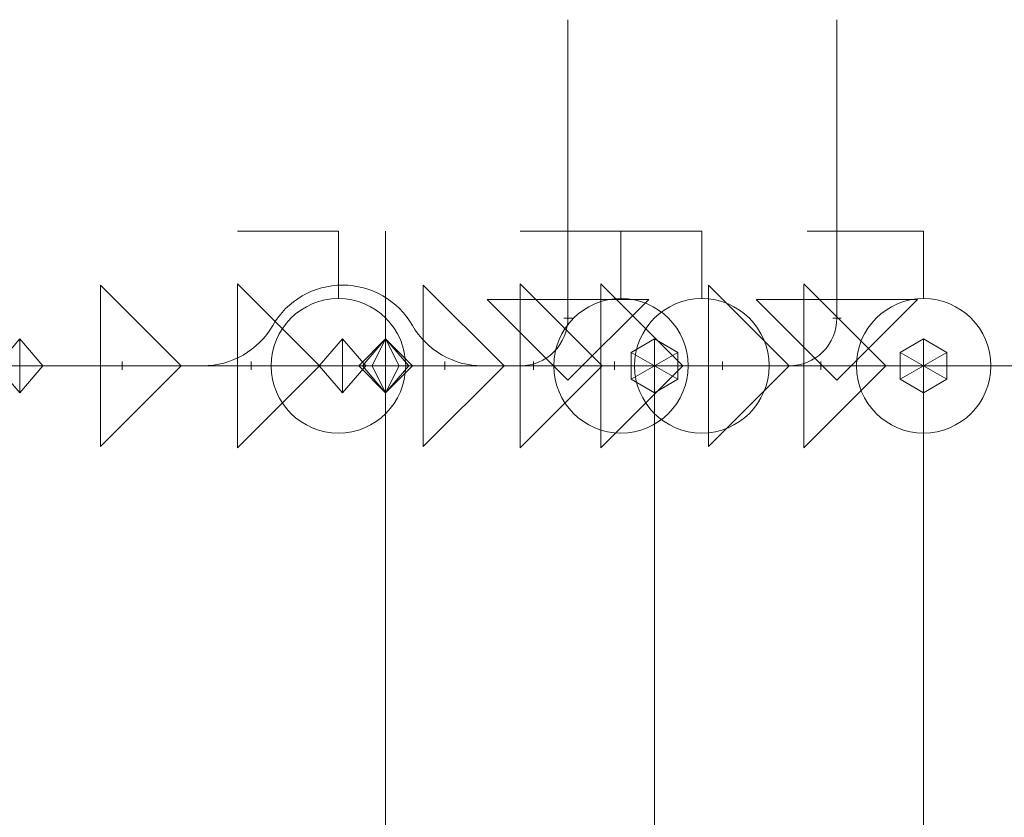
# Model space of a CAD drawing. Units: millimetres. Extents: x 10155 to 45545, y 2128 to 17563.
# Drawn here: x 19823 to 20189, y 12816 to 13112 of the extents above; entities that cross this region are included whole.
import ezdxf

# ---------------------------------------------------------------- set-up
doc = ezdxf.new("R2010")
doc.units = ezdxf.units.MM
for name, color, linetype, lineweight in [('Арматура трубопроводов', 7, 'Continuous', 35), ('Соединительные детали трубопроводов', 250, 'Continuous', 50), ('Трубы', 250, 'Continuous', 50)]:
    doc.layers.add(name, color=color, linetype=linetype, lineweight=lineweight)

# ---------------------------------------------------------------- blocks, each defined once
blk = doc.blocks.new('Отвод - Стандартный-V64-3D Рабочий_')
at = {"layer": 'Соединительные детали трубопроводов', "color": 6, "lineweight": 18}
blk.add_arc((-17.68, 17.68), 17.68, 270, 0, dxfattribs=at)
blk = doc.blocks.new('Шар_ кран резьб_ баб_ - КСШРВА-15_40-V65-3D Рабочий_')
at = {"layer": 'Арматура трубопроводов', "color": 6, "lineweight": 18}
for p, q in [((-32.5, 0), (-25.1, 0)), ((37.5, 0, 50), (0, 0, 50)), ((0, 0, 25), (0, 0, 50)), ((24.9, 0), (32.5, 0))]:
    blk.add_line(p, q, dxfattribs=at)
at = {"layer": 'Арматура трубопроводов', "color": 6, "lineweight": 18, "extrusion": (0, -1, -1.3828e-14)}
blk.add_circle((0, 0), 25, dxfattribs=at)
blk = doc.blocks.new('Тройник - стандартный-V66-3D Рабочий_')
at = {"layer": 'Соединительные детали трубопроводов', "color": 6, "lineweight": 18}
for p, q in [((-30.05, 0), (30.05, 0)), ((0, 0), (0, -30.05))]:
    blk.add_line(p, q, dxfattribs=at)
at = {"layer": 'Соединительные детали трубопроводов', "color": 8, "lineweight": 18}
mesh = blk.add_polyface(dxfattribs=at)
corners = [(0, -10), (-8.66, -5), (-8.66, 5), (0, 10), (0, 10), (0, 10), (0, 10), (0, 10), (0, 10), (0, 10), (0, 10), (0, 10), (0, 10), (0, 10), (0, 10), (0, 10), (0, 10), (8.66, 5), (8.66, -5), (0, -10), (0, -10), (0, -10), (0, -10), (0, -10), (0, -10), (0, -10), (0, -10), (0, -10), (0, -10), (0, -10), (0, -10), (0, -10), (0, 0, -10)]
mesh.append_faces([[corners[k] for k in face] for face in [(17, 32, 12)]], dxfattribs={"vtx0": -1, "color": 8})
mesh.append_faces([[corners[k] for k in face] for face in [(32, 1, 2), (32, 17, 18)]], dxfattribs={"vtx0": -1, "vtx2": -1, "color": 8})
mesh.append_faces([[corners[k] for k in face] for face in [(28, 1, 32), (7, 32, 2)]], dxfattribs={"vtx1": -1, "color": 8})
mesh.append_faces([[corners[k] for k in face] for face in [(18, 23, 32)]], dxfattribs={"vtx2": -1, "color": 8})
mesh = blk.add_polyface(dxfattribs=at)
corners = [(0, -10), (8.66, -5), (8.66, 5), (0, 10), (0, 10), (0, 10), (0, 10), (0, 10), (0, 10), (0, 10), (0, 10), (0, 10), (0, 10), (0, 10), (0, 10), (0, 10), (0, 10), (-8.66, 5), (-8.66, -5), (0, -10), (0, -10), (0, -10), (0, -10), (0, -10), (0, -10), (0, -10), (0, -10), (0, -10), (0, -10), (0, -10), (0, -10), (0, -10), (0, 0, 10)]
mesh.append_faces([[corners[k] for k in face] for face in [(17, 32, 12)]], dxfattribs={"vtx0": -1, "color": 8})
mesh.append_faces([[corners[k] for k in face] for face in [(32, 1, 2), (32, 17, 18)]], dxfattribs={"vtx0": -1, "vtx2": -1, "color": 8})
mesh.append_faces([[corners[k] for k in face] for face in [(28, 1, 32), (7, 32, 2)]], dxfattribs={"vtx1": -1, "color": 8})
mesh.append_faces([[corners[k] for k in face] for face in [(18, 23, 32)]], dxfattribs={"vtx2": -1, "color": 8})
blk = doc.blocks.new('Переходник - Стандартная-4207600-3D Рабочий_')
at = {"layer": 'Соединительные детали трубопроводов', "color": 6, "lineweight": 18}
for p, q in [((-25.46, 0), (5.03, 30.48)), ((5.03, -30.48), (5.03, 30.48)), ((0, 1.65), (0, -1.53)), ((5.03, 1.65), (5.03, -1.53)), ((5.03, -30.48), (-25.46, 0)), ((5.03, 0), (0, 0))]:
    blk.add_line(p, q, dxfattribs=at)
blk = doc.blocks.new('Обвод трубы - Обвод трубы-4211405-3D Рабочий_')
at = {"layer": 'Соединительные детали трубопроводов', "color": 1, "lineweight": 18}
for p, q in [((-51.96, 0), (-61.96, 0)), ((51.96, 0), (61.96, 0))]:
    blk.add_line(p, q, dxfattribs=at)
at = {"layer": 'Соединительные детали трубопроводов', "color": 1, "lineweight": 18, "extrusion": (0, 0, -1)}
for centre, start, end in [((0, 0), 30, 150), ((51.96, 30), 210, 270)]:
    blk.add_arc(centre, 30, start, end, dxfattribs=at)
at = {"layer": 'Соединительные детали трубопроводов', "color": 1, "lineweight": 18}
blk.add_arc((51.96, 30), 30, 210, 270, dxfattribs=at)
blk = doc.blocks.new('Тройник - стандартный-4197795-3D Рабочий_')
at = {"layer": 'Соединительные детали трубопроводов', "color": 1, "lineweight": 18}
for p, q in [((-30.05, 0), (30.05, 0)), ((0, 0), (0, -30.05))]:
    blk.add_line(p, q, dxfattribs=at)
at = {"layer": 'Соединительные детали трубопроводов', "color": 8, "lineweight": 18}
mesh = blk.add_polyface(dxfattribs=at)
corners = [(0, -10), (-8.66, -5), (-8.66, 5), (0, 10), (0, 10), (0, 10), (0, 10), (0, 10), (0, 10), (0, 10), (0, 10), (0, 10), (0, 10), (0, 10), (0, 10), (0, 10), (0, 10), (8.66, 5), (8.66, -5), (0, -10), (0, -10), (0, -10), (0, -10), (0, -10), (0, -10), (0, -10), (0, -10), (0, -10), (0, -10), (0, -10), (0, -10), (0, -10), (0, 0, -10)]
mesh.append_faces([[corners[k] for k in face] for face in [(17, 32, 12)]], dxfattribs={"vtx0": -1, "color": 8})
mesh.append_faces([[corners[k] for k in face] for face in [(32, 1, 2), (32, 17, 18)]], dxfattribs={"vtx0": -1, "vtx2": -1, "color": 8})
mesh.append_faces([[corners[k] for k in face] for face in [(28, 1, 32), (7, 32, 2)]], dxfattribs={"vtx1": -1, "color": 8})
mesh.append_faces([[corners[k] for k in face] for face in [(18, 23, 32)]], dxfattribs={"vtx2": -1, "color": 8})
mesh = blk.add_polyface(dxfattribs=at)
corners = [(0, -10), (8.66, -5), (8.66, 5), (0, 10), (0, 10), (0, 10), (0, 10), (0, 10), (0, 10), (0, 10), (0, 10), (0, 10), (0, 10), (0, 10), (0, 10), (0, 10), (0, 10), (-8.66, 5), (-8.66, -5), (0, -10), (0, -10), (0, -10), (0, -10), (0, -10), (0, -10), (0, -10), (0, -10), (0, -10), (0, -10), (0, -10), (0, -10), (0, -10), (0, 0, 10)]
mesh.append_faces([[corners[k] for k in face] for face in [(17, 32, 12)]], dxfattribs={"vtx0": -1, "color": 8})
mesh.append_faces([[corners[k] for k in face] for face in [(32, 1, 2), (32, 17, 18)]], dxfattribs={"vtx0": -1, "vtx2": -1, "color": 8})
mesh.append_faces([[corners[k] for k in face] for face in [(28, 1, 32), (7, 32, 2)]], dxfattribs={"vtx1": -1, "color": 8})
mesh.append_faces([[corners[k] for k in face] for face in [(18, 23, 32)]], dxfattribs={"vtx2": -1, "color": 8})
blk = doc.blocks.new('Тройник - стандартный-4197815-3D Рабочий_')
at = {"layer": 'Соединительные детали трубопроводов', "color": 5, "lineweight": 18}
for p, q in [((-30, 0), (30, 0)), ((0, 0), (0, -30))]:
    blk.add_line(p, q, dxfattribs=at)
at = {"layer": 'Соединительные детали трубопроводов', "color": 8, "lineweight": 18}
mesh = blk.add_polyface(dxfattribs=at)
corners = [(0, -10), (-8.66, -5), (-8.66, 5), (0, 10), (0, 10), (0, 10), (0, 10), (0, 10), (0, 10), (0, 10), (0, 10), (0, 10), (0, 10), (0, 10), (0, 10), (0, 10), (0, 10), (8.66, 5), (8.66, -5), (0, -10), (0, -10), (0, -10), (0, -10), (0, -10), (0, -10), (0, -10), (0, -10), (0, -10), (0, -10), (0, -10), (0, -10), (0, -10), (0, 0, -10)]
mesh.append_faces([[corners[k] for k in face] for face in [(17, 32, 12)]], dxfattribs={"vtx0": -1, "color": 8})
mesh.append_faces([[corners[k] for k in face] for face in [(32, 1, 2), (32, 17, 18)]], dxfattribs={"vtx0": -1, "vtx2": -1, "color": 8})
mesh.append_faces([[corners[k] for k in face] for face in [(28, 1, 32), (7, 32, 2)]], dxfattribs={"vtx1": -1, "color": 8})
mesh.append_faces([[corners[k] for k in face] for face in [(18, 23, 32)]], dxfattribs={"vtx2": -1, "color": 8})
mesh = blk.add_polyface(dxfattribs=at)
corners = [(0, -10), (8.66, -5), (8.66, 5), (0, 10), (0, 10), (0, 10), (0, 10), (0, 10), (0, 10), (0, 10), (0, 10), (0, 10), (0, 10), (0, 10), (0, 10), (0, 10), (0, 10), (-8.66, 5), (-8.66, -5), (0, -10), (0, -10), (0, -10), (0, -10), (0, -10), (0, -10), (0, -10), (0, -10), (0, -10), (0, -10), (0, -10), (0, -10), (0, -10), (0, 0, 10)]
mesh.append_faces([[corners[k] for k in face] for face in [(17, 32, 12)]], dxfattribs={"vtx0": -1, "color": 8})
mesh.append_faces([[corners[k] for k in face] for face in [(32, 1, 2), (32, 17, 18)]], dxfattribs={"vtx0": -1, "vtx2": -1, "color": 8})
mesh.append_faces([[corners[k] for k in face] for face in [(28, 1, 32), (7, 32, 2)]], dxfattribs={"vtx1": -1, "color": 8})
mesh.append_faces([[corners[k] for k in face] for face in [(18, 23, 32)]], dxfattribs={"vtx2": -1, "color": 8})
blk = doc.blocks.new('Шар_ кран для приб_ - КСШРВН-15_40-4196904-3D Рабочий_')
at = {"layer": 'Арматура трубопроводов', "color": 1, "lineweight": 18}
for p, q in [((-27, 0), (-25.1, 0)), ((32, 0, 50), (0, 0, 50)), ((0, 0, 25), (0, 0, 50)), ((24.9, 0), (27, 0))]:
    blk.add_line(p, q, dxfattribs=at)
at = {"layer": 'Арматура трубопроводов', "color": 1, "lineweight": 18, "extrusion": (0, -1, -1.3828e-14)}
blk.add_circle((0, 0), 25, dxfattribs=at)
blk = doc.blocks.new('Отвод - Стандартный-4211871-3D Рабочий_')
at = {"layer": 'Соединительные детали трубопроводов', "color": 1, "lineweight": 18}
blk.add_arc((-17.68, 17.68), 17.68, 270, 0.0004, dxfattribs=at)
blk = doc.blocks.new('Заглушка с УГО спускника - Стандартная-V67-3D Рабочий_')
at = {"layer": 'Соединительные детали трубопроводов', "color": 1, "lineweight": 18}
for p, q in [((0, 0), (50, 0)), ((50, 0), (20, 0, -25)), ((50, 0), (20, 0, 25)), ((20, 0, 25), (20, 0, -25))]:
    blk.add_line(p, q, dxfattribs=at)
blk = doc.blocks.new('Шар_ кран резьб_ баб_ - КСШРВА-15_40-V63-3D Рабочий_')
at = {"layer": 'Арматура трубопроводов', "color": 1, "lineweight": 18}
for p, q in [((-32.5, 0), (-25.1, 0)), ((37.5, 0, 50), (0, 0, 50)), ((0, 0, 25), (0, 0, 50)), ((24.9, 0), (32.5, 0))]:
    blk.add_line(p, q, dxfattribs=at)
at = {"layer": 'Арматура трубопроводов', "color": 1, "lineweight": 18, "extrusion": (0, -1, -1.3828e-14)}
blk.add_circle((0, 0), 25, dxfattribs=at)
blk = doc.blocks.new('Шар_ кран резьб_ баб_ - КСШРВА-15_40-4039181-3D Рабочий_')
at = {"layer": 'Арматура трубопроводов', "color": 5, "lineweight": 18}
for p, q in [((-32.5, 0), (-25.1, 0)), ((37.5, 0, 50), (0, 0, 50)), ((0, 0, 25), (0, 0, 50)), ((24.9, 0), (32.5, 0))]:
    blk.add_line(p, q, dxfattribs=at)
at = {"layer": 'Арматура трубопроводов', "color": 5, "lineweight": 18, "extrusion": (0, -1, -1.3828e-14)}
blk.add_circle((0, 0), 25, dxfattribs=at)
blk = doc.blocks.new('Переходник - Стандартная-4212230-3D Рабочий_')
at = {"layer": 'Соединительные детали трубопроводов', "color": 5, "lineweight": 18}
for p, q in [((0, 30.04), (30.04, 0)), ((0, 30.04), (0, -30.04)), ((0, 1.65), (0, -1.53)), ((5.25, 1.65), (5.25, -1.53)), ((5.25, 0), (0, 0)), ((30.04, 0), (0, -30.04))]:
    blk.add_line(p, q, dxfattribs=at)
blk = doc.blocks.new('Переходник - Стандартная-4212246-3D Рабочий_')
at = {"layer": 'Соединительные детали трубопроводов', "color": 5, "lineweight": 18}
for p, q in [((5, 30.48), (-25.48, 0)), ((5, 30.48), (5, -30.48)), ((-25.48, 0), (5, -30.48)), ((0, -1.65), (0, 1.53)), ((5, 0), (0, 0)), ((5, -1.65), (5, 1.53))]:
    blk.add_line(p, q, dxfattribs=at)
blk = doc.blocks.new('Тройник - стандартный-4212386-3D Рабочий_')
at = {"layer": 'Соединительные детали трубопроводов', "color": 5, "lineweight": 18}
for p, q in [((-30, 0), (30, 0)), ((0, 0), (0, -36))]:
    blk.add_line(p, q, dxfattribs=at)
at = {"layer": 'Соединительные детали трубопроводов', "color": 8, "lineweight": 18}
mesh = blk.add_polyface(dxfattribs=at)
corners = [(0, -10), (-8.66, -5), (-8.66, 5), (0, 10), (0, 10), (0, 10), (0, 10), (0, 10), (0, 10), (0, 10), (0, 10), (0, 10), (0, 10), (0, 10), (0, 10), (0, 10), (0, 10), (8.66, 5), (8.66, -5), (0, -10), (0, -10), (0, -10), (0, -10), (0, -10), (0, -10), (0, -10), (0, -10), (0, -10), (0, -10), (0, -10), (0, -10), (0, -10), (0, 0, -10)]
mesh.append_faces([[corners[k] for k in face] for face in [(17, 32, 12)]], dxfattribs={"vtx0": -1, "color": 8})
mesh.append_faces([[corners[k] for k in face] for face in [(32, 1, 2), (32, 17, 18)]], dxfattribs={"vtx0": -1, "vtx2": -1, "color": 8})
mesh.append_faces([[corners[k] for k in face] for face in [(28, 1, 32), (7, 32, 2)]], dxfattribs={"vtx1": -1, "color": 8})
mesh.append_faces([[corners[k] for k in face] for face in [(18, 23, 32)]], dxfattribs={"vtx2": -1, "color": 8})
mesh = blk.add_polyface(dxfattribs=at)
corners = [(0, -10), (8.66, -5), (8.66, 5), (0, 10), (0, 10), (0, 10), (0, 10), (0, 10), (0, 10), (0, 10), (0, 10), (0, 10), (0, 10), (0, 10), (0, 10), (0, 10), (0, 10), (-8.66, 5), (-8.66, -5), (0, -10), (0, -10), (0, -10), (0, -10), (0, -10), (0, -10), (0, -10), (0, -10), (0, -10), (0, -10), (0, -10), (0, -10), (0, -10), (0, 0, 10)]
mesh.append_faces([[corners[k] for k in face] for face in [(17, 32, 12)]], dxfattribs={"vtx0": -1, "color": 8})
mesh.append_faces([[corners[k] for k in face] for face in [(32, 1, 2), (32, 17, 18)]], dxfattribs={"vtx0": -1, "vtx2": -1, "color": 8})
mesh.append_faces([[corners[k] for k in face] for face in [(28, 1, 32), (7, 32, 2)]], dxfattribs={"vtx1": -1, "color": 8})
mesh.append_faces([[corners[k] for k in face] for face in [(18, 23, 32)]], dxfattribs={"vtx2": -1, "color": 8})
blk = doc.blocks.new('Отвод - Стандартный-4197393-3D Рабочий_')
at = {"layer": 'Соединительные детали трубопроводов', "color": 5, "lineweight": 18}
blk.add_arc((-16, 16), 16, 270, 0, dxfattribs=at)
blk = doc.blocks.new('Тройник - стандартный-4212478-3D Рабочий_')
at = {"layer": 'Соединительные детали трубопроводов', "color": 1, "lineweight": 18}
for p, q in [((-30.05, 0), (30.05, 0)), ((0, 0), (0, -36.05))]:
    blk.add_line(p, q, dxfattribs=at)
at = {"layer": 'Соединительные детали трубопроводов', "color": 8, "lineweight": 18}
mesh = blk.add_polyface(dxfattribs=at)
corners = [(0, -10), (-8.66, -5), (-8.66, 5), (0, 10), (0, 10), (0, 10), (0, 10), (0, 10), (0, 10), (0, 10), (0, 10), (0, 10), (0, 10), (0, 10), (0, 10), (0, 10), (0, 10), (8.66, 5), (8.66, -5), (0, -10), (0, -10), (0, -10), (0, -10), (0, -10), (0, -10), (0, -10), (0, -10), (0, -10), (0, -10), (0, -10), (0, -10), (0, -10), (0, 0, -10)]
mesh.append_faces([[corners[k] for k in face] for face in [(17, 32, 12)]], dxfattribs={"vtx0": -1, "color": 8})
mesh.append_faces([[corners[k] for k in face] for face in [(32, 1, 2), (32, 17, 18)]], dxfattribs={"vtx0": -1, "vtx2": -1, "color": 8})
mesh.append_faces([[corners[k] for k in face] for face in [(28, 1, 32), (7, 32, 2)]], dxfattribs={"vtx1": -1, "color": 8})
mesh.append_faces([[corners[k] for k in face] for face in [(18, 23, 32)]], dxfattribs={"vtx2": -1, "color": 8})
mesh = blk.add_polyface(dxfattribs=at)
corners = [(0, -10), (8.66, -5), (8.66, 5), (0, 10), (0, 10), (0, 10), (0, 10), (0, 10), (0, 10), (0, 10), (0, 10), (0, 10), (0, 10), (0, 10), (0, 10), (0, 10), (0, 10), (-8.66, 5), (-8.66, -5), (0, -10), (0, -10), (0, -10), (0, -10), (0, -10), (0, -10), (0, -10), (0, -10), (0, -10), (0, -10), (0, -10), (0, -10), (0, -10), (0, 0, 10)]
mesh.append_faces([[corners[k] for k in face] for face in [(17, 32, 12)]], dxfattribs={"vtx0": -1, "color": 8})
mesh.append_faces([[corners[k] for k in face] for face in [(32, 1, 2), (32, 17, 18)]], dxfattribs={"vtx0": -1, "vtx2": -1, "color": 8})
mesh.append_faces([[corners[k] for k in face] for face in [(28, 1, 32), (7, 32, 2)]], dxfattribs={"vtx1": -1, "color": 8})
mesh.append_faces([[corners[k] for k in face] for face in [(18, 23, 32)]], dxfattribs={"vtx2": -1, "color": 8})
blk = doc.blocks.new('Отвод - Стандартный-V62-3D Рабочий_')
at = {"layer": 'Соединительные детали трубопроводов', "color": 1, "lineweight": 18}
blk.add_arc((-17.68, 17.68), 17.68, 270, 0, dxfattribs=at)
blk = doc.blocks.new('Переходник - Стандартная-4212479-3D Рабочий_')
at = {"layer": 'Соединительные детали трубопроводов', "color": 1, "lineweight": 18}
for p, q in [((0, 30.04), (30.04, 0)), ((0, 30.04), (0, -30.04)), ((0, 1.65), (0, -1.53)), ((8.03, 1.65), (8.03, -1.53)), ((8.03, 0), (0, 0)), ((30.04, 0), (0, -30.04))]:
    blk.add_line(p, q, dxfattribs=at)
blk = doc.blocks.new('Шар_ кран для приб_ - КСШРВН-15_40-V68-3D Рабочий_')
at = {"layer": 'Арматура трубопроводов', "color": 6, "lineweight": 18}
for p, q in [((-27, 0), (-25.1, 0)), ((32, 0, 50), (0, 0, 50)), ((0, 0, 25), (0, 0, 50)), ((24.9, 0), (27, 0))]:
    blk.add_line(p, q, dxfattribs=at)
at = {"layer": 'Арматура трубопроводов', "color": 6, "lineweight": 18, "extrusion": (0, -1, -1.3828e-14)}
blk.add_circle((0, 0), 25, dxfattribs=at)
blk = doc.blocks.new('Заглушка с УГО спускника - Стандартная-V69-3D Рабочий_')
at = {"layer": 'Соединительные детали трубопроводов', "color": 6, "lineweight": 18}
for p, q in [((0, 0), (50, 0)), ((50, 0), (20, 0, -25)), ((50, 0), (20, 0, 25)), ((20, 0, 25), (20, 0, -25))]:
    blk.add_line(p, q, dxfattribs=at)
blk = doc.blocks.new('Отвод - Стандартный-V70-3D Рабочий_')
at = {"layer": 'Соединительные детали трубопроводов', "color": 6, "lineweight": 18}
blk.add_arc((-17.68, 17.68), 17.68, 270, 0.0004, dxfattribs=at)
blk = doc.blocks.new('Шар_ кран резьб_ баб_ - КСШРВА-20_40-4039183-3D Рабочий_')
at = {"layer": 'Арматура трубопроводов', "color": 1, "lineweight": 18}
for p, q in [((-38.25, 0), (-25.1, 0)), ((43.25, 0, 50), (0, 0, 50)), ((0, 0, 25), (0, 0, 50)), ((24.9, 0), (38.25, 0))]:
    blk.add_line(p, q, dxfattribs=at)
at = {"layer": 'Арматура трубопроводов', "color": 1, "lineweight": 18, "extrusion": (0, -1, -1.3828e-14)}
blk.add_circle((0, 0), 25, dxfattribs=at)
blk = doc.blocks.new('Переходник - Стандартная-4212803-3D Рабочий_')
at = {"layer": 'Соединительные детали трубопроводов', "color": 1, "lineweight": 18}
for p, q in [((6.28, 30.48), (-24.21, 0)), ((6.28, 30.48), (6.28, -30.48)), ((-24.21, 0), (6.28, -30.48)), ((0, -1.65), (0, 1.53)), ((6.28, 0), (0, 0)), ((6.28, -1.65), (6.28, 1.53))]:
    blk.add_line(p, q, dxfattribs=at)
blk = doc.blocks.new('Переходник - Стандартная-4213125-3D Рабочий_')
at = {"layer": 'Соединительные детали трубопроводов', "color": 6, "lineweight": 18}
for p, q in [((5.03, 30.48), (-25.46, 0)), ((5.03, 30.48), (5.03, -30.48)), ((-25.46, 0), (5.03, -30.48)), ((0, -1.65), (0, 1.53)), ((5.03, 0), (0, 0)), ((5.03, -1.65), (5.03, 1.53))]:
    blk.add_line(p, q, dxfattribs=at)
blk = doc.blocks.new('Переходник - Стандартная-4213613-3D Рабочий_')
at = {"layer": 'Соединительные детали трубопроводов', "color": 5, "lineweight": 18}
for p, q in [((0, 30.04), (30.04, 0)), ((0, 30.04), (0, -30.04)), ((0, 1.65), (0, -1.53)), ((8, 1.65), (8, -1.53)), ((8, 0), (0, 0)), ((30.04, 0), (0, -30.04))]:
    blk.add_line(p, q, dxfattribs=at)
blk = doc.blocks.new('Переходник - Стандартная-4202482-3D Рабочий_')
at = {"layer": 'Соединительные детали трубопроводов', "color": 1, "lineweight": 18}
for p, q in [((0, 30.04), (30.04, 0)), ((0, 30.04), (0, -30.04)), ((0, 1.65), (0, -1.53)), ((7, 1.65), (7, -1.53)), ((7, 0), (0, 0)), ((30.04, 0), (0, -30.04))]:
    blk.add_line(p, q, dxfattribs=at)
blk = doc.blocks.new('Переходник - Стандартная-V72-3D Рабочий_')
at = {"layer": 'Соединительные детали трубопроводов', "color": 6, "lineweight": 18}
for p, q in [((0, 30.04), (30.04, 0)), ((0, 30.04), (0, -30.04)), ((0, 1.65), (0, -1.53)), ((7, 1.65), (7, -1.53)), ((7, 0), (0, 0)), ((30.04, 0), (0, -30.04))]:
    blk.add_line(p, q, dxfattribs=at)
blk = doc.blocks.new('Переходник - Стандартная-V73-3D Рабочий_')
at = {"layer": 'Соединительные детали трубопроводов', "color": 1, "lineweight": 18}
for p, q in [((5.03, 30.48), (-25.46, 0)), ((5.03, 30.48), (5.03, -30.48)), ((-25.46, 0), (5.03, -30.48)), ((0, -1.65), (0, 1.53)), ((5.03, 0), (0, 0)), ((5.03, -1.65), (5.03, 1.53))]:
    blk.add_line(p, q, dxfattribs=at)

msp = doc.modelspace()

# ---------------------------------------------------------------- linework, layer by layer
at = {"layer": 'Трубы', "color": 5, "lineweight": 18}
for p, q in [((19912.7, 12983.52, 50), (19620.86, 12983.52, 50)), ((19942.7, 12983.52, 86), (19942.7, 12983.52, 234)), ((20008.66, 12983.52, 250), (19958.7, 12983.52, 250)), ((20318.83, 12983.52, 50), (19980.7, 12983.52, 50)), ((20083.94, 12983.52, 250), (20128.7, 12983.52, 250)), ((20158.7, 12753.37, 250), (20158.7, 12953.52, 250))]:
    msp.add_line(p, q, dxfattribs=at)
at = {"layer": 'Трубы', "color": 6, "lineweight": 18}
for p, q in [((19877.58, 12983.52, 1600), (19691.86, 12983.52, 1600)), ((19895.26, 12983.52, 517.68), (19895.26, 12983.52, 1582.32)), ((19928.65, 12983.52, 500), (19912.94, 12983.52, 500)), ((19958.7, 12983.52, 765.18), (19958.7, 12983.52, 815.14)), ((19958.7, 12983.52, 530.05), (19958.7, 12983.52, 580.06)), ((19958.7, 12983.52, 650.09), (19958.7, 12983.52, 705.08)), ((20038.73, 12983.52, 500), (19988.75, 12983.52, 500)), ((19988.75, 12983.52, 735.13), (20008.78, 12983.52, 735.13)), ((20108.75, 12983.52, 500), (20194.45, 12983.52, 500)), ((19958.7, 12965.84, 832.82), (19958.7, 12756.73, 832.82))]:
    msp.add_line(p, q, dxfattribs=at)
at = {"layer": 'Трубы', "color": 1, "lineweight": 18}
for p, q in [((19903.63, 12983.52, 350), (19840.33, 12983.52, 350)), ((19880.74, 12983.52, 150), (19860.73, 12983.52, 150)), ((19973.65, 12983.52, 350), (20028.65, 12983.52, 350)), ((20004.66, 12983.52, 150), (20114.18, 12983.52, 150)), ((20088.75, 12983.52, 350), (20108.75, 12983.52, 350)), ((20058.7, 12953.47, 350), (20058.7, 12756.73, 350))]:
    msp.add_line(p, q, dxfattribs=at)

# ---------------------------------------------------------------- block references
at = {"layer": 'Арматура трубопроводов', "color": 6, "lineweight": 18, "rotation": 90.00172001406294}
msp.add_blockref('Шар_ кран для приб_ - КСШРВН-15_40-V68-3D Рабочий_', (20026.45, 13035.2, 735.13), dxfattribs=at)
at = {"layer": 'Арматура трубопроводов', "color": 1, "lineweight": 18, "rotation": 90.00172001406294}
msp.add_blockref('Шар_ кран для приб_ - КСШРВН-15_40-4196904-3D Рабочий_', (20126.43, 13035.2, 350), dxfattribs=at)
at = {"layer": 'Арматура трубопроводов', "color": 1, "lineweight": 18, "extrusion": (0, 1, 0)}
for name, p in [('Шар_ кран резьб_ баб_ - КСШРВА-15_40-V63-3D Рабочий_', (-19941.15, 350, 12983.52)), ('Шар_ кран резьб_ баб_ - КСШРВА-20_40-4039183-3D Рабочий_', (-20158.7, 150, 12983.52))]:
    msp.add_blockref(name, p, dxfattribs=at)
at = {"layer": 'Арматура трубопроводов', "color": 6, "lineweight": 18, "extrusion": (0, 1, 0), "rotation": 270}
msp.add_blockref('Шар_ кран резьб_ баб_ - КСШРВА-15_40-V65-3D Рабочий_', (-19958.7, 617.59, 12983.52), dxfattribs=at)
at = {"layer": 'Арматура трубопроводов', "color": 5, "lineweight": 18, "extrusion": (0, 1, 0)}
msp.add_blockref('Шар_ кран резьб_ баб_ - КСШРВА-15_40-4039181-3D Рабочий_', (-20046.19, 250, 12983.52), dxfattribs=at)
at = {"layer": 'Арматура трубопроводов', "color": 6, "lineweight": 18, "extrusion": (0, 1, 0)}
msp.add_blockref('Шар_ кран резьб_ баб_ - КСШРВА-15_40-V65-3D Рабочий_', (-20076.25, 500, 12983.52), dxfattribs=at)
at = {"layer": 'Соединительные детали трубопроводов', "color": 6, "lineweight": 18}
for name, p, rotation in [('Заглушка с УГО спускника - Стандартная-V69-3D Рабочий_', (20026.45, 13062.2, 735.13), 90.00172001406285), ('Переходник - Стандартная-4213125-3D Рабочий_', (20043.75, 12983.52, 500), 180), ('Переходник - Стандартная-V72-3D Рабочий_', (20026.46, 13008.2, 735.13), 270.0017200140628)]:
    msp.add_blockref(name, p, dxfattribs=dict(at, rotation=rotation))
at = {"layer": 'Соединительные детали трубопроводов', "color": 1, "lineweight": 18}
for name, p, rotation in [('Заглушка с УГО спускника - Стандартная-V67-3D Рабочий_', (20126.43, 13062.2, 350), 90.00172001406285), ('Переходник - Стандартная-V73-3D Рабочий_', (19908.65, 12983.52, 350), 180), ('Переходник - Стандартная-4212803-3D Рабочий_', (20120.45, 12983.52, 150), 180), ('Переходник - Стандартная-4202482-3D Рабочий_', (20126.43, 13008.2, 350), 270.0017200140628)]:
    msp.add_blockref(name, p, dxfattribs=dict(at, rotation=rotation))
for name, p in [('Переходник - Стандартная-4212479-3D Рабочий_', (19852.7, 12983.52, 150)), ('Отвод - Стандартный-4211871-3D Рабочий_', (20126.43, 12983.52, 350))]:
    msp.add_blockref(name, p, dxfattribs=at)
at = {"layer": 'Соединительные детали трубопроводов', "color": 1, "lineweight": 18, "extrusion": (0, 0, -1)}
msp.add_blockref('Обвод трубы - Обвод трубы-4211405-3D Рабочий_', (-19942.7, 12983.52, -150), dxfattribs=at)
at = {"layer": 'Соединительные детали трубопроводов', "color": 6, "lineweight": 18, "extrusion": (1, 0, 0), "rotation": 270}
msp.add_blockref('Переходник - Стандартная-4207600-3D Рабочий_', (12983.52, 585.09, 19958.7), dxfattribs=at)
at = {"layer": 'Соединительные детали трубопроводов', "color": 5, "lineweight": 18}
for name, p in [('Переходник - Стандартная-4213613-3D Рабочий_', (19972.7, 12983.52, 50)), ('Переходник - Стандартная-4212230-3D Рабочий_', (20078.69, 12983.52, 250))]:
    msp.add_blockref(name, p, dxfattribs=at)
at = {"layer": 'Соединительные детали трубопроводов', "color": 5, "lineweight": 18, "rotation": 180}
msp.add_blockref('Переходник - Стандартная-4212246-3D Рабочий_', (20013.69, 12983.52, 250), dxfattribs=at)
at = {"layer": 'Соединительные детали трубопроводов', "color": 6, "lineweight": 18}
msp.add_blockref('Отвод - Стандартный-V70-3D Рабочий_', (20026.46, 12983.52, 735.13), dxfattribs=at)
at = {"layer": 'Соединительные детали трубопроводов', "color": 8, "lineweight": 18, "extrusion": (0, 1, 0), "rotation": 180}
for name, p in [('Тройник - стандартный-4212478-3D Рабочий_', (-19822.65, 150, 12983.52)), ('Тройник - стандартный-4212386-3D Рабочий_', (-19942.7, 50, 12983.52)), ('Тройник - стандартный-V66-3D Рабочий_', (-19958.7, 500, 12983.52))]:
    msp.add_blockref(name, p, dxfattribs=at)
at = {"layer": 'Соединительные детали трубопроводов', "color": 8, "lineweight": 18, "extrusion": (0, -1, 0), "rotation": 90}
msp.add_blockref('Тройник - стандартный-V66-3D Рабочий_', (19958.7, 735.13, -12983.52), dxfattribs=at)
at = {"layer": 'Соединительные детали трубопроводов', "color": 8, "lineweight": 18}
for name, p in [('Тройник - стандартный-4197795-3D Рабочий_', (20058.7, 12983.52, 350)), ('Тройник - стандартный-4197815-3D Рабочий_', (20158.7, 12983.52, 250))]:
    msp.add_blockref(name, p, dxfattribs=at)
at = {"layer": 'Соединительные детали трубопроводов', "color": 1, "lineweight": 18, "extrusion": (0, -1, 0), "rotation": 180}
msp.add_blockref('Отвод - Стандартный-V62-3D Рабочий_', (19822.65, 350, -12983.52), dxfattribs=at)
at = {"layer": 'Соединительные детали трубопроводов', "color": 6, "lineweight": 18, "extrusion": (0, -1, 0), "rotation": 90}
msp.add_blockref('Отвод - Стандартный-V64-3D Рабочий_', (19895.26, 1600, -12983.52), dxfattribs=at)
at = {"layer": 'Соединительные детали трубопроводов', "color": 6, "lineweight": 18, "extrusion": (0, 1, 0)}
msp.add_blockref('Отвод - Стандартный-V64-3D Рабочий_', (-19895.26, 500, 12983.52), dxfattribs=at)
at = {"layer": 'Соединительные детали трубопроводов', "color": 5, "lineweight": 18, "extrusion": (0, -1, 0), "rotation": 180}
msp.add_blockref('Отвод - Стандартный-4197393-3D Рабочий_', (19942.7, 250, -12983.52), dxfattribs=at)
at = {"layer": 'Соединительные детали трубопроводов', "color": 6, "lineweight": 18, "extrusion": (-1, 0, 0), "rotation": 180}
msp.add_blockref('Отвод - Стандартный-V64-3D Рабочий_', (-12983.52, 832.82, -19958.7), dxfattribs=at)

doc.saveas('drawing.dxf')
